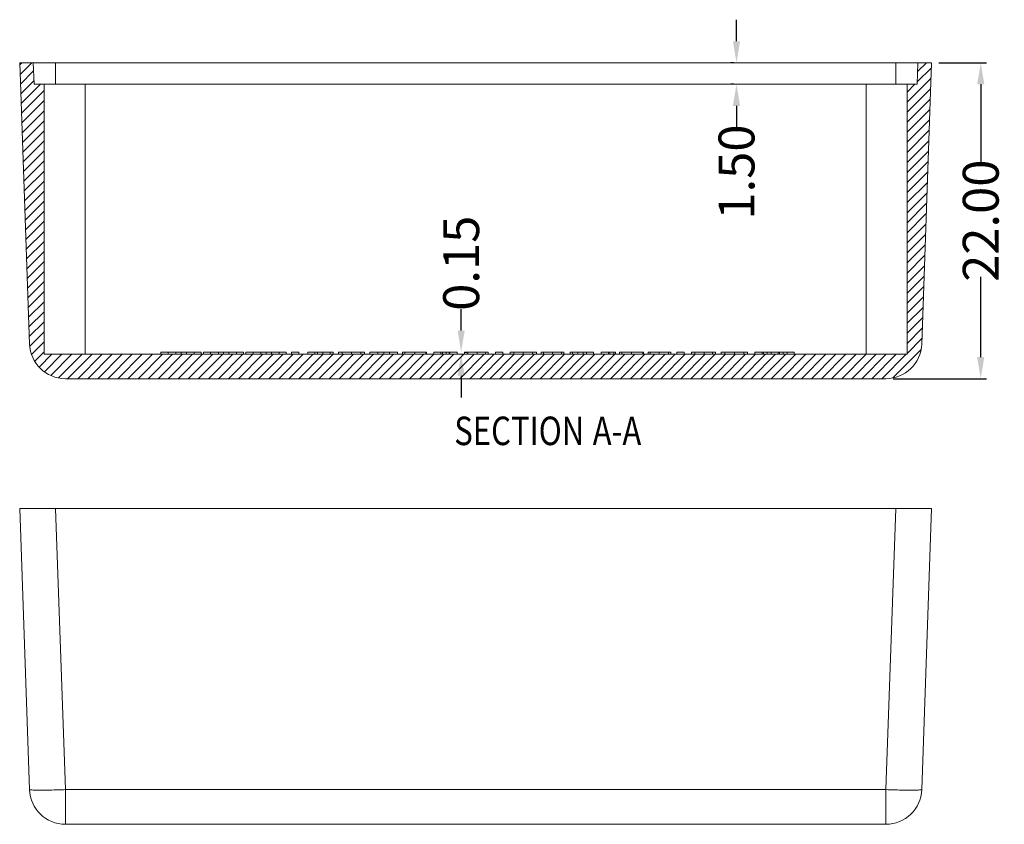
# Model space of a CAD drawing. Extents: x -229 to 125, y 97 to 341.
# Drawn here: x -16 to 52, y 165 to 221 of the extents above; entities that cross this region are included whole.
import ezdxf

# ---------------------------------------------------------------- set-up
doc = ezdxf.new("R2010")
doc.units = 0
doc.header["$LTSCALE"] = 1.21
doc.header["$MEASUREMENT"] = 0
doc.layers.get('0').update_dxf_attribs({"linetype": 'CONTINUOUS', "lineweight": 0})
doc.layers.get('Defpoints').update_dxf_attribs({"linetype": 'CONTINUOUS', "lineweight": 0})
doc.styles.get("Standard").update_dxf_attribs({"font": 'txt', "width": 0.8})
doc.dimstyles.get("Standard").update_dxf_attribs({"dimtxt": 0.15625, "dimasz": 0.1875, "dimexe": 0.18, "dimexo": 0.0625, "dimgap": 0.09, "dimtad": 0, "dimtih": 1, "dimtoh": 1, "dimzin": 4, "dimdsep": 46, "dimtxsty": 'Standard', "dimcen": 0.09, "dimadec": 0, "dimazin": 0, "dimtp": 0.01, "dimtm": 0.01, "dimtfac": 1, "dimtofl": 0, "dimtmove": 0, "dimatfit": 3, "dimfxl": 0, "dimtolj": 1, "dimtzin": 4, "dimarcsym": 0})

# ---------------------------------------------------------------- blocks, each defined once
blk = doc.blocks.new('*D6')
at = {"color": 4, "lineweight": -2}
for p, q in [((14.46, 199.385), (14.46, 200.885)), ((14.46, 196.235), (14.46, 194.735))]:
    blk.add_line(p, q, dxfattribs=at)
at = {"color": 3, "lineweight": -2}
for p, q in [((14.682, 197.885), (14.856, 197.885)), ((14.908, 197.735), (14.856, 197.735))]:
    blk.add_line(p, q, dxfattribs=at)
at = {"color": 4}
for points in [[(14.21, 199.385), (14.71, 199.385), (14.46, 197.885)], [(14.21, 196.235), (14.71, 196.235), (14.46, 197.735)]]:
    blk.add_solid(points, dxfattribs=at)
at = {"layer": 'Defpoints', "color": 0}
for p in [(14.182, 197.885), (14.408, 197.735), (14.46, 197.885)]:
    blk.add_point(p, dxfattribs=at)
at = {"color": 6, "insert": (14.46, 204.074), "char_height": 2.5, "attachment_point": 5, "rotation": 90}
blk.add_mtext('\\A1;0.15', dxfattribs=at)
blk = doc.blocks.new('*D7')
at = {"color": 4, "lineweight": -2}
for p, q in [((33.634, 219.535), (33.634, 221.035)), ((33.634, 215.035), (33.634, 213.535))]:
    blk.add_line(p, q, dxfattribs=at)
at = {"color": 3, "lineweight": -2}
for p, q in [((33.456, 218.035), (33.238, 218.035)), ((33.456, 216.535), (33.238, 216.535))]:
    blk.add_line(p, q, dxfattribs=at)
at = {"color": 4}
for points in [[(33.384, 219.535), (33.884, 219.535), (33.634, 218.035)], [(33.384, 215.035), (33.884, 215.035), (33.634, 216.535)]]:
    blk.add_solid(points, dxfattribs=at)
at = {"layer": 'Defpoints', "color": 0}
for p in [(33.956, 218.035), (33.634, 216.535), (33.956, 216.535)]:
    blk.add_point(p, dxfattribs=at)
at = {"color": 6, "insert": (33.634, 210.424), "char_height": 2.5, "attachment_point": 5, "rotation": 90}
blk.add_mtext('\\A1;1.50', dxfattribs=at)
blk = doc.blocks.new('*D8')
at = {"color": 3, "lineweight": -2}
for p, q in [((47.717, 218.035), (51.038, 218.035)), ((44.535, 196.035), (51.038, 196.035))]:
    blk.add_line(p, q, dxfattribs=at)
at = {"color": 4, "lineweight": -2}
for p, q in [((50.642, 216.535), (50.642, 210.946)), ((50.642, 197.535), (50.642, 203.124))]:
    blk.add_line(p, q, dxfattribs=at)
at = {"color": 4}
for points in [[(50.392, 216.535), (50.892, 216.535), (50.642, 218.035)], [(50.392, 197.535), (50.892, 197.535), (50.642, 196.035)]]:
    blk.add_solid(points, dxfattribs=at)
at = {"layer": 'Defpoints', "color": 0}
for p in [(47.217, 218.035), (44.035, 196.035), (50.642, 196.035)]:
    blk.add_point(p, dxfattribs=at)
at = {"color": 6, "insert": (50.642, 207.035), "char_height": 2.5, "attachment_point": 5, "rotation": 90}
blk.add_mtext('\\A1;22.00', dxfattribs=at)

msp = doc.modelspace()

# ---------------------------------------------------------------- linework, layer by layer
at = {"color": 7, "linetype": 'Continuous'}
for p, q in [((-15.599, 198.447), (-16.283, 218.035)), ((-16.283, 218.035), (47.217, 218.035)), ((-15.283, 216.535), (-15.335, 218.035)), ((-13.784, 218.035), (-13.784, 216.535)), ((44.719, 218.035), (44.719, 216.535)), ((46.217, 216.535), (46.27, 218.035)), ((46.533, 198.447), (47.217, 218.035)), ((-15.283, 216.535), (46.217, 216.535)), ((-14.583, 197.735), (-14.583, 216.535)), ((-11.733, 197.735), (-11.733, 216.535)), ((42.667, 197.735), (42.667, 216.535)), ((45.517, 197.735), (45.517, 216.535)), ((-14.583, 197.735), (45.517, 197.735)), ((-6.453, 197.735), (-6.453, 197.885)), ((-6.453, 197.885), (-3.652, 197.885)), ((-5.947, 197.735), (-5.947, 197.885)), ((-5.409, 197.735), (-5.409, 197.885)), ((-5.045, 197.735), (-5.045, 197.885)), ((-4.672, 197.735), (-4.672, 197.885)), ((-4.136, 197.735), (-4.136, 197.885)), ((-3.652, 197.735), (-3.652, 197.885)), ((-3.493, 197.735), (-3.493, 197.885)), ((-3.493, 197.885), (-0.691, 197.885)), ((-2.987, 197.735), (-2.987, 197.885)), ((-2.448, 197.735), (-2.448, 197.885)), ((-2.084, 197.735), (-2.084, 197.885)), ((-1.712, 197.735), (-1.712, 197.885)), ((-1.175, 197.735), (-1.175, 197.885)), ((-0.691, 197.735), (-0.691, 197.885)), ((-0.532, 197.735), (-0.532, 197.885)), ((-0.532, 197.885), (2.269, 197.885)), ((-0.026, 197.735), (-0.026, 197.885)), ((0.512, 197.735), (0.512, 197.885)), ((0.876, 197.735), (0.876, 197.885)), ((1.248, 197.735), (1.248, 197.885)), ((1.785, 197.735), (1.785, 197.885)), ((2.269, 197.735), (2.269, 197.885)), ((2.653, 197.735), (2.653, 197.885)), ((2.653, 197.885), (3.163, 197.885)), ((3.163, 197.735), (3.163, 197.885)), ((3.78, 197.735), (3.78, 197.885)), ((3.78, 197.885), (5.536, 197.885)), ((4.273, 197.735), (4.273, 197.885)), ((4.459, 197.735), (4.459, 197.885)), ((4.832, 197.735), (4.832, 197.885)), ((5.339, 197.735), (5.339, 197.885)), ((5.536, 197.735), (5.536, 197.885)), ((5.92, 197.735), (5.92, 197.885)), ((5.92, 197.885), (7.736, 197.885)), ((6.174, 197.735), (6.174, 197.885)), ((6.829, 197.735), (6.829, 197.885)), ((7.475, 197.735), (7.475, 197.885)), ((7.736, 197.735), (7.736, 197.885)), ((8.11, 197.885), (10.028, 197.885)), ((8.11, 197.735), (8.11, 197.885)), ((8.665, 197.735), (8.665, 197.885)), ((9.072, 197.735), (9.072, 197.885)), ((9.476, 197.735), (9.476, 197.885)), ((10.028, 197.735), (10.028, 197.885)), ((10.382, 197.885), (12.052, 197.885)), ((10.382, 197.735), (10.382, 197.885)), ((10.544, 197.735), (10.544, 197.885)), ((11.23, 197.735), (11.23, 197.885)), ((12.003, 197.735), (12.003, 197.885)), ((12.052, 197.735), (12.052, 197.885)), ((12.552, 197.885), (14.182, 197.885)), ((12.552, 197.735), (12.552, 197.885)), ((13.051, 197.735), (13.051, 197.885)), ((13.151, 197.735), (13.151, 197.885)), ((13.408, 197.735), (13.408, 197.885)), ((13.621, 197.735), (13.621, 197.885)), ((13.682, 197.735), (13.682, 197.885)), ((14.182, 197.735), (14.182, 197.885)), ((14.688, 197.885), (16.345, 197.885)), ((14.688, 197.735), (14.688, 197.885)), ((14.914, 197.735), (14.914, 197.885)), ((15.565, 197.735), (15.565, 197.885)), ((16.144, 197.735), (16.144, 197.885)), ((16.345, 197.735), (16.345, 197.885)), ((16.861, 197.885), (17.354, 197.885)), ((16.861, 197.735), (16.861, 197.885)), ((17.354, 197.735), (17.354, 197.885)), ((17.878, 197.885), (19.695, 197.885)), ((17.878, 197.735), (17.878, 197.885)), ((18.132, 197.735), (18.132, 197.885)), ((18.787, 197.735), (18.787, 197.885)), ((19.434, 197.735), (19.434, 197.885)), ((19.695, 197.735), (19.695, 197.885)), ((20.038, 197.885), (21.616, 197.885)), ((20.038, 197.735), (20.038, 197.885)), ((20.186, 197.735), (20.186, 197.885)), ((20.818, 197.735), (20.818, 197.885)), ((21.449, 197.735), (21.449, 197.885)), ((21.616, 197.735), (21.616, 197.885)), ((22.051, 197.885), (23.681, 197.885)), ((22.051, 197.735), (22.051, 197.885)), ((22.202, 197.735), (22.202, 197.885)), ((22.596, 197.735), (22.596, 197.885)), ((22.965, 197.735), (22.965, 197.885)), ((23.188, 197.735), (23.188, 197.885)), ((23.681, 197.735), (23.681, 197.885)), ((24.217, 197.885), (25.196, 197.885)), ((24.217, 197.735), (24.217, 197.885)), ((24.713, 197.735), (24.713, 197.885)), ((24.821, 197.735), (24.821, 197.885)), ((25.091, 197.735), (25.091, 197.885)), ((25.196, 197.735), (25.196, 197.885)), ((25.48, 197.885), (27.151, 197.885)), ((25.48, 197.735), (25.48, 197.885)), ((25.642, 197.735), (25.642, 197.885)), ((26.328, 197.735), (26.328, 197.885)), ((27.101, 197.735), (27.101, 197.885)), ((27.151, 197.735), (27.151, 197.885)), ((27.477, 197.885), (29.055, 197.885)), ((27.477, 197.735), (27.477, 197.885)), ((27.625, 197.735), (27.625, 197.885)), ((28.257, 197.735), (28.257, 197.885)), ((28.888, 197.735), (28.888, 197.885)), ((29.055, 197.735), (29.055, 197.885)), ((29.49, 197.885), (29.999, 197.885)), ((29.49, 197.735), (29.49, 197.885)), ((29.999, 197.735), (29.999, 197.885)), ((30.507, 197.885), (32.164, 197.885)), ((30.507, 197.735), (30.507, 197.885)), ((30.733, 197.735), (30.733, 197.885)), ((31.384, 197.735), (31.384, 197.885)), ((31.963, 197.735), (31.963, 197.885)), ((32.164, 197.735), (32.164, 197.885)), ((32.577, 197.885), (34.393, 197.885)), ((32.577, 197.735), (32.577, 197.885)), ((32.831, 197.735), (32.831, 197.885)), ((33.486, 197.735), (33.486, 197.885)), ((34.133, 197.735), (34.133, 197.885)), ((34.393, 197.735), (34.393, 197.885)), ((34.916, 197.885), (37.655, 197.885)), ((34.916, 197.735), (34.916, 197.885)), ((35.412, 197.735), (35.412, 197.885)), ((35.511, 197.735), (35.511, 197.885)), ((35.778, 197.735), (35.778, 197.885)), ((36.037, 197.735), (36.037, 197.885)), ((36.536, 197.735), (36.536, 197.885)), ((36.636, 197.735), (36.636, 197.885)), ((36.893, 197.735), (36.893, 197.885)), ((37.156, 197.735), (37.156, 197.885)), ((37.655, 197.735), (37.655, 197.885)), ((-13.1, 196.035), (44.035, 196.035)), ((-16.283, 187.002), (-15.599, 167.415)), ((-16.283, 187.002), (47.217, 187.002)), ((-13.784, 187.002), (-13.1, 167.415)), ((44.719, 187.002), (44.035, 167.415)), ((47.217, 187.002), (46.533, 167.415)), ((-13.1, 165.002), (-13.1, 167.415)), ((44.035, 167.415), (-13.1, 167.415)), ((44.035, 165.002), (44.035, 167.415)), ((44.035, 165.002), (-13.1, 165.002))]:
    msp.add_line(p, q, dxfattribs=at)
at = {"color": 2, "linetype": 'Continuous'}
for p, q in [((-16.278, 217.9), (-16.144, 218.035)), ((-16.254, 217.224), (-15.444, 218.035)), ((-16.231, 216.548), (-15.315, 217.463)), ((46.223, 216.7), (47.205, 217.682)), ((46.248, 217.425), (46.858, 218.035)), ((-16.207, 215.871), (-15.291, 216.787)), ((45.517, 215.294), (47.18, 216.957)), ((-16.183, 215.195), (-14.844, 216.535)), ((-16.16, 214.518), (-14.583, 216.096)), ((45.517, 215.994), (46.058, 216.535)), ((45.517, 214.594), (47.154, 216.231)), ((-16.136, 213.842), (-14.583, 215.396)), ((45.517, 213.894), (47.129, 215.506)), ((-16.113, 213.166), (-14.583, 214.696)), ((45.517, 213.194), (47.104, 214.781)), ((-16.089, 212.489), (-14.583, 213.996)), ((45.517, 212.494), (47.078, 214.055)), ((-16.065, 211.813), (-14.583, 213.296)), ((45.517, 211.794), (47.053, 213.33)), ((-16.042, 211.136), (-14.583, 212.596)), ((45.517, 211.094), (47.028, 212.605)), ((-16.018, 210.46), (-14.583, 211.896)), ((45.517, 210.394), (47.002, 211.879)), ((-15.995, 209.784), (-14.583, 211.196)), ((45.517, 209.694), (46.977, 211.154)), ((-15.971, 209.107), (-14.583, 210.496)), ((45.517, 208.994), (46.952, 210.429)), ((-15.947, 208.431), (-14.583, 209.796)), ((45.517, 208.294), (46.926, 209.703)), ((-15.924, 207.755), (-14.583, 209.096)), ((45.517, 207.594), (46.901, 208.978)), ((-15.9, 207.078), (-14.583, 208.395)), ((45.517, 206.894), (46.876, 208.253)), ((-15.876, 206.402), (-14.583, 207.695)), ((45.517, 206.194), (46.85, 207.527)), ((-15.853, 205.725), (-14.583, 206.995)), ((45.517, 205.494), (46.825, 206.802)), ((-15.829, 205.049), (-14.583, 206.295)), ((45.517, 204.794), (46.8, 206.077)), ((-15.806, 204.373), (-14.583, 205.595)), ((45.517, 204.094), (46.774, 205.351)), ((-15.782, 203.696), (-14.583, 204.895)), ((45.517, 203.394), (46.749, 204.626)), ((-15.758, 203.02), (-14.583, 204.195)), ((45.517, 202.694), (46.724, 203.9)), ((-15.735, 202.343), (-14.583, 203.495)), ((45.517, 201.994), (46.698, 203.175)), ((-15.711, 201.667), (-14.583, 202.795)), ((45.517, 201.294), (46.673, 202.45)), ((-15.687, 200.991), (-14.583, 202.095)), ((45.517, 200.594), (46.648, 201.724)), ((-15.664, 200.314), (-14.583, 201.395)), ((45.517, 199.894), (46.622, 200.999)), ((-15.64, 199.638), (-14.583, 200.695)), ((45.517, 199.194), (46.597, 200.274)), ((-15.617, 198.961), (-14.583, 199.995)), ((45.517, 198.494), (46.572, 199.548)), ((-15.577, 198.301), (-14.583, 199.295)), ((-15.451, 197.726), (-14.583, 198.595)), ((45.517, 197.794), (46.546, 198.823)), ((-15.229, 197.249), (-14.583, 197.895)), ((-14.93, 196.848), (-14.043, 197.735)), ((-14.562, 196.516), (-13.343, 197.735)), ((-14.121, 196.257), (-12.643, 197.735)), ((-13.589, 196.089), (-11.943, 197.735)), ((-12.943, 196.035), (-11.243, 197.735)), ((-12.243, 196.035), (-10.543, 197.735)), ((-11.543, 196.035), (-9.843, 197.735)), ((-10.843, 196.035), (-9.143, 197.735)), ((-10.143, 196.035), (-8.443, 197.735)), ((-9.443, 196.035), (-7.743, 197.735)), ((-8.743, 196.035), (-7.043, 197.735)), ((-8.043, 196.035), (-6.343, 197.735)), ((-7.343, 196.035), (-5.643, 197.735)), ((-6.643, 196.035), (-4.943, 197.735)), ((-5.943, 196.035), (-4.243, 197.735)), ((-5.243, 196.035), (-3.543, 197.735)), ((-4.543, 196.035), (-2.843, 197.735)), ((-3.843, 196.035), (-2.143, 197.735)), ((-3.143, 196.035), (-1.443, 197.735)), ((-2.443, 196.035), (-0.743, 197.735)), ((-1.743, 196.035), (-0.043, 197.735)), ((-1.043, 196.035), (0.657, 197.735)), ((-0.343, 196.035), (1.357, 197.735)), ((0.357, 196.035), (2.057, 197.735)), ((1.057, 196.035), (2.757, 197.735)), ((1.757, 196.035), (3.457, 197.735)), ((2.457, 196.035), (4.157, 197.735)), ((3.157, 196.035), (4.857, 197.735)), ((3.857, 196.035), (5.557, 197.735)), ((4.557, 196.035), (6.257, 197.735)), ((5.257, 196.035), (6.957, 197.735)), ((5.957, 196.035), (7.657, 197.735)), ((6.657, 196.035), (8.357, 197.735)), ((7.357, 196.035), (9.057, 197.735)), ((8.057, 196.035), (9.757, 197.735)), ((8.757, 196.035), (10.457, 197.735)), ((9.457, 196.035), (11.157, 197.735)), ((10.157, 196.035), (11.857, 197.735)), ((10.857, 196.035), (12.557, 197.735)), ((11.557, 196.035), (13.257, 197.735)), ((12.257, 196.035), (13.957, 197.735)), ((12.957, 196.035), (14.657, 197.735)), ((13.657, 196.035), (15.357, 197.735)), ((14.357, 196.035), (16.057, 197.735)), ((15.057, 196.035), (16.757, 197.735)), ((15.757, 196.035), (17.457, 197.735)), ((16.457, 196.035), (18.157, 197.735)), ((17.157, 196.035), (18.857, 197.735)), ((17.857, 196.035), (19.557, 197.735)), ((18.557, 196.035), (20.257, 197.735)), ((19.257, 196.035), (20.957, 197.735)), ((19.958, 196.035), (21.658, 197.735)), ((20.658, 196.035), (22.358, 197.735)), ((21.358, 196.035), (23.058, 197.735)), ((22.058, 196.035), (23.758, 197.735)), ((22.758, 196.035), (24.458, 197.735)), ((23.458, 196.035), (25.158, 197.735)), ((24.158, 196.035), (25.858, 197.735)), ((24.858, 196.035), (26.558, 197.735)), ((25.558, 196.035), (27.258, 197.735)), ((26.258, 196.035), (27.958, 197.735)), ((26.958, 196.035), (28.658, 197.735)), ((27.658, 196.035), (29.358, 197.735)), ((28.358, 196.035), (30.058, 197.735)), ((29.058, 196.035), (30.758, 197.735)), ((29.758, 196.035), (31.458, 197.735)), ((30.458, 196.035), (32.158, 197.735)), ((31.158, 196.035), (32.858, 197.735)), ((31.858, 196.035), (33.558, 197.735)), ((32.558, 196.035), (34.258, 197.735)), ((33.258, 196.035), (34.958, 197.735)), ((33.958, 196.035), (35.658, 197.735)), ((34.658, 196.035), (36.358, 197.735)), ((35.358, 196.035), (37.058, 197.735)), ((36.058, 196.035), (37.758, 197.735)), ((36.758, 196.035), (38.458, 197.735)), ((37.458, 196.035), (39.158, 197.735)), ((38.158, 196.035), (39.858, 197.735)), ((38.858, 196.035), (40.558, 197.735)), ((39.558, 196.035), (41.258, 197.735)), ((40.258, 196.035), (41.958, 197.735)), ((40.958, 196.035), (42.658, 197.735)), ((41.658, 196.035), (43.358, 197.735)), ((42.358, 196.035), (44.058, 197.735)), ((43.058, 196.035), (44.758, 197.735)), ((43.758, 196.035), (45.458, 197.735)), ((44.51, 196.087), (46.476, 198.052))]:
    msp.add_line(p, q, dxfattribs=at)
at = {"color": 7, "linetype": 'Continuous'}
for centre, start, end in [((-13.1, 198.535), 182, 270), ((44.035, 198.535), 270, 358), ((-13.1, 167.502), 182, 270), ((44.035, 167.502), 270, 358)]:
    msp.add_arc(centre, 2.5, start, end, dxfattribs=at)
for points, start_tangent, end_tangent in [([(-13.1, 167.415), (-13.653, 167.398), (-14.181, 167.386), (-14.655, 167.379), (-15.051, 167.379), (-15.35, 167.386), (-15.535, 167.397), (-15.599, 167.415)], (-0.999392, -0.034857), (-0.034899, 0.999391)), ([(46.533, 167.415), (46.47, 167.397), (46.285, 167.386), (45.986, 167.379), (45.59, 167.379), (45.116, 167.386), (44.588, 167.398), (44.035, 167.415)], (-0.034899, -0.999391), (-0.999392, 0.034857))]:
    msp.add_spline(points, degree=3, dxfattribs=dict(at, start_tangent=start_tangent, end_tangent=end_tangent))

# ---------------------------------------------------------------- texts
at = {"color": 2, "linetype": 'Continuous', "width": 0.8}
for s, p in [('SECTION  ', (13.98, 191.409)), ('A-A', (23.62, 191.409))]:
    msp.add_text(s, height=1.9844, dxfattribs=at).set_placement(p)

# ---------------------------------------------------------------- dimensions: what is measured, and where the dimension line sits
for base, p1, p2, picture, middle in [((33.634, 216.535), (33.956, 218.035), (33.956, 216.535), '*D7', (33.634, 210.424)), ((50.642, 196.035), (47.217, 218.035), (44.035, 196.035), '*D8', (50.642, 207.035)), ((14.46, 197.885), (14.408, 197.735), (14.182, 197.885), '*D6', (14.46, 204.074))]:
    dim = msp.add_linear_dim(base=base, p1=p1, p2=p2, angle=90, dimstyle='Standard', override={"dimtxt": 2.5, "dimasz": 1.5, "dimexe": 0.396, "dimexo": 0.5, "dimgap": 0.5, "dimtih": 0, "dimtoh": 0, "dimzin": 0, "dimcen": 0, "dimclrd": 4, "dimclre": 3, "dimclrt": 6, "dimadec": 1, "dimtp": 0, "dimtm": 0, "dimtzin": 0})
    dim.commit()
    dim.dimension.update_dxf_attribs({"geometry": picture, "text_midpoint": middle})

doc.saveas('drawing.dxf')
